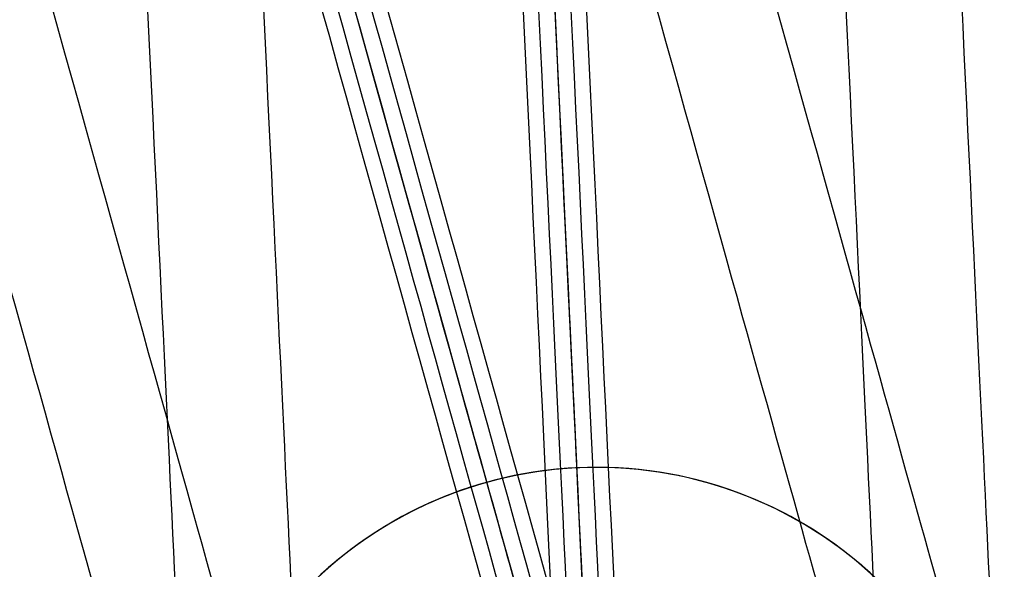
# Model space of a CAD drawing. Units: millimetres. Extents: x -269 to 269, y -2 to 805.
# Drawn here: x 252 to 269, y 14 to 23 of the extents above; entities that cross this region are included whole.
import ezdxf

# ---------------------------------------------------------------- set-up
doc = ezdxf.new("R2010")
doc.units = ezdxf.units.MM
doc.header["$MEASUREMENT"] = 0
doc.layers.add('Predefinito', color=18, linetype='Continuous')

# ---------------------------------------------------------------- blocks, each defined once
blk = doc.blocks.new('Blocco 01')
at = {"layer": 'Predefinito'}
blk.add_line((261.989, -55.66, -28.469), (261.989, -55.66, -466.041), dxfattribs=at)
at = {"layer": 'Predefinito', "extrusion": (0.998864, 0.047647, 0)}
for centre, radius, start in [((-30.072, -466.041, 258.163), 51.979, 180.2191), ((-30.072, -466.041, 259.249), 51.979, 180.0349), ((-30.072, -466.041, 258.983), 49.992, 180.1707), ((-30.072, -466.041, 263.698), 44.723, 180), ((-30.072, -466.041, 265.685), 44.457, 180), ((-30.072, -466.041, 253.714), 44.723, 180), ((-30.072, -466.041, 251.727), 44.457, 180)]:
    blk.add_arc(centre, radius, start, 283.9847, dxfattribs=at)
at = {"layer": 'Predefinito', "extrusion": (0.998864, 0.047647, 5.30024e-16)}
blk.add_arc((-30.072, -466.041, 258.706), 52, 180.2025, 283.9847, dxfattribs=at)
at = {"layer": 'Predefinito', "extrusion": (0.998864, 0.047647, -7.67706e-16)}
blk.add_arc((-30.072, -466.041, 258.428), 49.992, 180.2387, 283.9847, dxfattribs=at)
at = {"layer": 'Predefinito', "extrusion": (0.998864, 0.047647, 1.63593e-15)}
blk.add_arc((-30.072, -466.041, 258.706), 50, 180.2246, 283.9847, dxfattribs=at)
at = {"layer": 'Predefinito', "extrusion": (0.998864, 0.047647, -1.72726e-15)}
blk.add_arc((-30.072, -466.041, 258.706), 40, 180, 283.9847, dxfattribs=at)
at = {"layer": 'Predefinito', "extrusion": (0.998864, 0.047647, -1.76005e-15)}
blk.add_arc((-30.072, -466.041, 258.706), 38, 180, 283.9847, dxfattribs=at)
at = {"layer": 'Predefinito', "extrusion": (0.963161, 0.268925, 0)}
for centre, radius in [((-85.807, -28.469, 242.466), 44.457), ((-85.807, -28.469, 240.479), 44.723), ((-85.807, -28.469, 236.03), 51.979), ((-85.807, -28.469, 234.944), 51.979), ((-85.807, -28.469, 230.494), 44.723), ((-85.807, -28.469, 228.508), 44.457)]:
    blk.add_arc(centre, radius, 85.1833, 180, dxfattribs=at)
at = {"layer": 'Predefinito', "extrusion": (0.963161, 0.268925, -1.07149e-15)}
blk.add_arc((-85.807, -28.469, 235.487), 52, 85.1833, 180, dxfattribs=at)
at = {"layer": 'Predefinito', "extrusion": (0.963161, 0.268925, 2.95067e-17)}
blk.add_arc((-85.807, -28.469, 235.764), 49.992, 85.1833, 180, dxfattribs=at)
at = {"layer": 'Predefinito', "extrusion": (0.963161, 0.268925, 5.90133e-17)}
blk.add_arc((-85.807, -28.469, 235.209), 49.992, 85.1833, 180, dxfattribs=at)
at = {"layer": 'Predefinito', "extrusion": (0.963161, 0.268925, -1.66104e-15)}
blk.add_arc((-85.807, -28.469, 235.487), 50, 85.1833, 180, dxfattribs=at)
at = {"layer": 'Predefinito', "extrusion": (0.963161, 0.268925, 1.63875e-16)}
blk.add_arc((-85.807, -28.469, 235.487), 40, 85.1833, 180, dxfattribs=at)
at = {"layer": 'Predefinito', "extrusion": (0.963161, 0.268925, -4.66493e-16)}
blk.add_arc((-85.807, -28.469, 235.487), 38, 85.1833, 180, dxfattribs=at)
at = {"layer": 'Predefinito'}
for centre, start, end in [((261.989, -62.66, -247.255), 0, 180), ((261.989, -62.66, -466.041), 92.731, 180), ((261.989, -62.66, -466.041), 92.731, 262.2309), ((261.989, -62.66, -28.469), 360, 105.6003), ((261.989, -62.66, -466.041), 360, 92.731), ((261.989, -62.66, -28.469), 105.6003, 180)]:
    blk.add_arc(centre, 7, start, end, dxfattribs=at)
blk = doc.blocks.new('P00007893')
at = {"layer": 'Predefinito'}
blk.add_blockref('Blocco 01', (0, 0), dxfattribs=at)

msp = doc.modelspace()

# ---------------------------------------------------------------- block references
at = {"color": 7}
msp.add_blockref('P00007893', (0, 71), dxfattribs=at)

doc.saveas('drawing.dxf')
